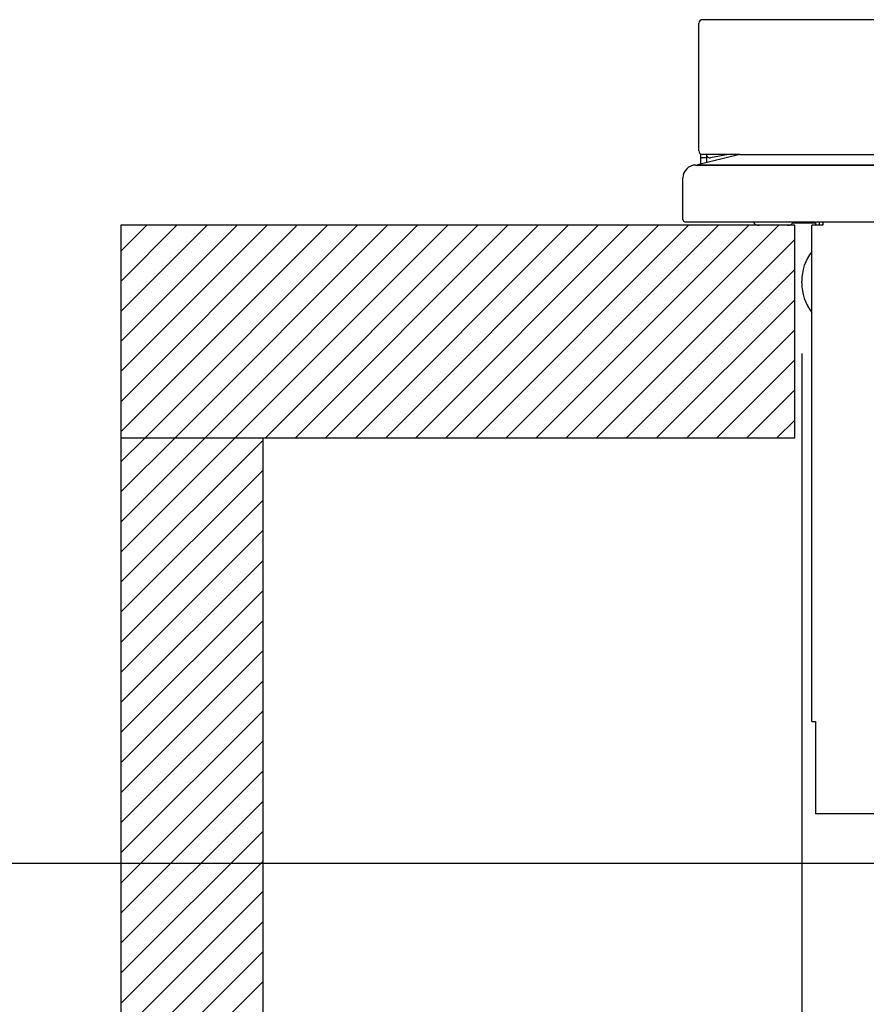
# Model space of a CAD drawing. Extents: x 176 to 4564, y 298 to 3062.
# Drawn here: x 721 to 840, y 1472 to 1611 of the extents above; entities that cross this region are included whole.
import ezdxf

# ---------------------------------------------------------------- set-up
doc = ezdxf.new("R2010")
doc.units = 0
doc.header["$LTSCALE"] = 8
doc.header["$MEASUREMENT"] = 0
for name, color, linetype in [('0-00', 7, 'CONTINUOUS'), ('0-4NoLayerName_002', 7, 'CONTINUOUS'), ('0-6NoLayerName_004', 7, 'CONTINUOUS')]:
    doc.layers.add(name, color=color, linetype=linetype)

msp = doc.modelspace()

# ---------------------------------------------------------------- linework, layer by layer
at = {"layer": '0-00', "color": 2, "linetype": 'CONTINUOUS'}
for p, q in [((735.1056, 1552.7), (764.2272, 1581.8216)), ((735.1056, 1556.9424), (759.9848, 1581.8216)), ((735.1056, 1561.1848), (755.7416, 1581.8216)), ((735.1056, 1565.428), (751.4992, 1581.8216)), ((735.1056, 1569.6704), (747.2568, 1581.8216)), ((735.1056, 1573.9128), (743.0136, 1581.8216)), ((735.1056, 1578.156), (738.7712, 1581.8216)), ((738.4696, 1551.8216), (768.4696, 1581.8216)), ((742.7128, 1551.8216), (772.7128, 1581.8216)), ((746.9552, 1551.8216), (776.9552, 1581.8216)), ((751.1976, 1551.8216), (781.1976, 1581.8216)), ((755.44, 1551.8216), (785.44, 1581.8216)), ((759.6832, 1551.8216), (789.6832, 1581.8216)), ((763.9256, 1551.8216), (793.9256, 1581.8216)), ((768.168, 1551.8216), (798.168, 1581.8216)), ((772.4112, 1551.8216), (802.4112, 1581.8216)), ((776.6536, 1551.8216), (806.6536, 1581.8216)), ((780.896, 1551.8216), (810.896, 1581.8216)), ((785.1392, 1551.8216), (815.1392, 1581.8216)), ((789.3816, 1551.8216), (819.3816, 1581.8216)), ((793.624, 1551.8216), (823.624, 1581.8216)), ((797.8664, 1551.8216), (827.8664, 1581.8216)), ((802.1096, 1551.8216), (830.1056, 1579.8176)), ((806.352, 1551.8216), (830.1056, 1575.5752)), ((810.5944, 1551.8216), (830.1056, 1571.332)), ((814.8376, 1551.8216), (830.1056, 1567.0896)), ((819.08, 1551.8216), (830.1056, 1562.8472)), ((823.3224, 1551.8216), (830.1056, 1558.604)), ((827.5656, 1551.8216), (830.1056, 1554.3616)), ((735.1056, 1535.7296), (751.1976, 1551.8216)), ((735.1056, 1539.972), (746.9552, 1551.8216)), ((735.1056, 1544.2144), (742.7128, 1551.8216)), ((735.1056, 1548.4568), (738.4696, 1551.8216)), ((735.1056, 1531.4864), (755.1056, 1551.4864)), ((735.1056, 1527.244), (755.1056, 1547.244)), ((735.1056, 1523.0016), (755.1056, 1543.0016)), ((735.1056, 1518.7584), (755.1056, 1538.7584)), ((735.1056, 1514.516), (755.1056, 1534.516)), ((735.1056, 1510.2736), (755.1056, 1530.2736)), ((735.1056, 1506.0304), (755.1056, 1526.0304)), ((735.1056, 1501.788), (755.1056, 1521.788)), ((735.1056, 1497.5456), (755.1056, 1517.5456)), ((735.1056, 1493.3032), (755.1056, 1513.3032)), ((735.1056, 1489.06), (755.1056, 1509.06)), ((735.1056, 1484.8176), (755.1056, 1504.8176)), ((735.1056, 1480.5752), (755.1056, 1500.5752)), ((735.1056, 1476.332), (755.1056, 1496.332)), ((735.1056, 1472.0896), (755.1056, 1492.0896)), ((735.1056, 1467.8472), (755.1056, 1487.8472)), ((735.1056, 1463.604), (755.1056, 1483.604)), ((735.1056, 1459.3616), (755.1056, 1479.3616)), ((735.1056, 1455.1192), (755.1056, 1475.1192))]:
    msp.add_line(p, q, dxfattribs=at)
at = {"layer": '0-4NoLayerName_002', "color": 7, "linetype": 'CONTINUOUS'}
for p, q in [((816.6056, 1609.8872), (816.6056, 1610.3216)), ((816.6056, 1595.2304), (816.6056, 1609.8872)), ((864.484, 1610.8216), (817.1056, 1610.8216)), ((816.6056, 1594.8392), (816.6056, 1595.2304)), ((816.6056, 1592.3216), (816.6056, 1594.8392)), ((822.3552, 1591.8216), (816.4088, 1590.3352)), ((822.3552, 1591.8216), (817.1056, 1591.8216)), ((817.6552, 1591.8216), (817.6552, 1591.3216)), ((820.7848, 1591.8216), (818.2608, 1591.3312)), ((816.1552, 1590.3216), (826.3552, 1590.3216)), ((816.4088, 1590.3352), (826.3552, 1590.3352)), ((816.8552, 1590.4464), (816.8552, 1591.3216)), ((817.6552, 1591.3216), (817.6552, 1590.6464)), ((826.3552, 1590.3352), (1393.8552, 1590.3352)), ((826.3552, 1590.3216), (1393.8552, 1590.3216)), ((814.3552, 1582.6216), (814.3552, 1588.5216)), ((814.6552, 1582.3216), (826.3552, 1582.3216)), ((825.6056, 1581.8216), (825.1056, 1581.8216)), ((828.6056, 1581.8216), (825.6056, 1581.8216)), ((826.3552, 1582.3216), (1393.8552, 1582.3216)), ((829.1056, 1581.8216), (828.6056, 1581.8216)), ((830.8056, 1582.1216), (829.8192, 1582.1216)), ((833.1056, 1582.1216), (830.8056, 1582.1216)), ((832.5056, 1511.8216), (832.5056, 1581.8216)), ((834.0664, 1581.8216), (832.5056, 1581.8216)), ((833.1056, 1581.8216), (833.1056, 1582.3216)), ((833.6056, 1581.8216), (833.6056, 1582.3216)), ((834.0664, 1582.3216), (834.0664, 1581.8216)), ((831.1056, 1573.8216), (831.1056, 1573.9224)), ((831.1056, 1573.7208), (831.1056, 1573.8216)), ((832.5056, 1511.8216), (833.04, 1511.8216)), ((833.04, 1511.8216), (833.04, 1498.8216))]:
    msp.add_line(p, q, dxfattribs=at)
at = {"layer": '0-4NoLayerName_002', "color": 3, "linetype": 'CONTINUOUS'}
for p, q in [((735.1056, 1581.8216), (735.1056, 1046.8592)), ((830.1056, 1551.8216), (735.1056, 1551.8216)), ((755.1056, 1551.8216), (755.1056, 1046.8592))]:
    msp.add_line(p, q, dxfattribs=at)
at = {"layer": '0-4NoLayerName_002', "color": 7, "linetype": 'CONTINUOUS'}
for points in [[(817.6552, 1591.3216), (816.8552, 1591.3216), (816.8552, 1591.8888)], [(822.3552, 1591.8216), (826.3552, 1591.8216), (1393.8552, 1591.8216), (1397.8552, 1591.8216), (1403.8024, 1590.3352)], [(862.7464, 1511.8216), (862.7464, 1498.8216), (833.04, 1498.8216)]]:
    msp.add_lwpolyline(points, dxfattribs=at)
at = {"layer": '0-4NoLayerName_002', "color": 3, "linetype": 'CONTINUOUS'}
msp.add_lwpolyline([(830.1056, 1551.8216), (830.1056, 1581.8216), (735.1056, 1581.8216)], dxfattribs=at)
at = {"layer": '0-4NoLayerName_002', "color": 7, "linetype": 'CONTINUOUS'}
for centre, radius, start, end in [((817.1056, 1610.3216), 0.5, 90, 180), ((817.1056, 1592.3216), 0.5, 180, 270), ((818.1656, 1591.8216), 0.5, 180, 281.006), ((816.1552, 1588.5216), 1.8, 90, 180), ((814.6552, 1582.6216), 0.3, 180, 270), ((825.1056, 1582.8216), 1, 210, 270), ((829.1056, 1582.8216), 1, 270, 330), ((838.1056, 1573.9224), 7, 143.13, 180), ((838.1056, 1573.7208), 7, 180, 216.87)]:
    msp.add_arc(centre, radius, start, end, dxfattribs=at)
at = {"layer": '0-6NoLayerName_004', "color": 7, "linetype": 'CONTINUOUS'}
for p, q in [((831.1056, 1563.7208), (831.1056, 1175.0312)), ((861.3896, 1491.8216), (631.2168, 1491.8216))]:
    msp.add_line(p, q, dxfattribs=at)

doc.saveas('drawing.dxf')
